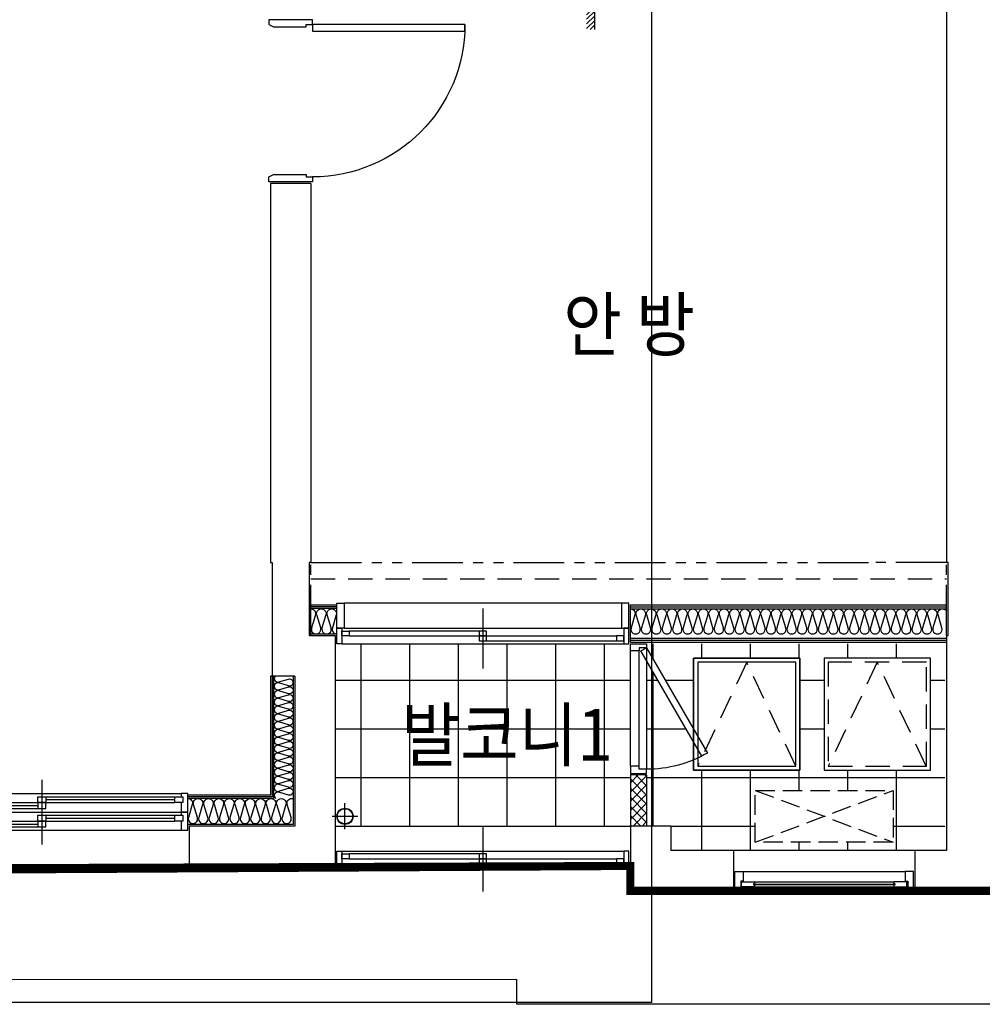
# Model space of a CAD drawing. Units: millimetres. Extents: x 2370970 to 2926022, y -455143 to 106025.
# Drawn here: x 2499788 to 2505724, y -438550 to -432475 of the extents above; entities that cross this region are included whole.
import ezdxf
from ezdxf.enums import TextEntityAlignment as Align

# ---------------------------------------------------------------- set-up
doc = ezdxf.new("R2010")
doc.units = ezdxf.units.MM
doc.header["$LTSCALE"] = 100
for name, pattern in [('CEN', [62, 60, -1, 0, -1]), ('HID', [2.3, 1.5, -0.8]), ('HID3', [1.699999999999999, 1.199999999999999, -0.5]), ('HIDDEN', [9.524999999999999, 6.35, -3.175]), ('PHANTOM2', [1.25, 0.625, -0.125, 0.125, -0.125, 0.125, -0.125])]:
    doc.linetypes.add(name, pattern=pattern)
for name, color, linetype in [('. 개구부', 1, 'CEN'), ('. 낙하물방지망', 4, 'CEN'), ('COL', 2, 'Continuous'), ('DRIN', 7, 'Continuous'), ('ETC', 6, 'Continuous'), ('FIN', 5, 'Continuous'), ('HAT', 8, 'Continuous'), ('LEADER', 7, 'Continuous'), ('shading_net', 2, 'Continuous'), ('SP', 8, 'Continuous'), ('text', 3, 'Continuous'), ('TILE', 8, 'Continuous'), ('WALL1', 2, 'Continuous'), ('WID', 4, 'Continuous'), ('결로방지선', 9, 'PHANTOM2'), ('단위세대조적', 3, 'Continuous'), ('실외기', 9, 'HIDDEN'), ('커튼BOX', 8, 'HID')]:
    doc.layers.add(name, color=color, linetype=linetype)
doc.styles.add('YJ-T', font='H2GTRM.TTF')

# ---------------------------------------------------------------- blocks, each defined once
blk = doc.blocks.new('A$C270165A3')
at = {"layer": 'WID', "color": 251}
for p, q in [((899.9989689663053, 401.2085135062225, -2.43712816881012e-09), (899.9989689663053, 0.000489294994622469, -2.43712816881012e-09)), ((1769.998968996108, 248.1045014006086, -2.43727596881012e-09), (29.99896893650293, 248.1045013950206, -2.43727596881012e-09)), ((1724.99896966666, 200.6045014080591, -2.43727596881012e-09), (74.99896893650293, 200.6045013950206, -2.43727596881012e-09)), ((922.4989696368575, 230.6045014043339, -2.43712816881012e-09), (1724.99896966666, 230.6045014080591, -2.43712816881012e-09)), ((1769.998968996108, 153.1045014080591, -2.43727596881012e-09), (29.99896893650293, 153.1045013950206, -2.43727596881012e-09)), ((877.4989696368575, 170.6045014043339, -2.43712816881012e-09), (74.99896893650293, 170.6045014024712, -2.43712816881012e-09))]:
    blk.add_line(p, q, dxfattribs=at)
at = {"layer": 'WID', "color": 251, "elevation": -2.43712816881012e-09}
for points in [[(29.99896893650293, 153.1045013950206), (-0.001031063497066498, 153.1045013950206), (-0.001031063497066498, 248.1045013950206), (29.99896893650293, 248.1045013950206)], [(1769.998968996108, 153.1045014080591), (1799.998968996108, 153.1045014080591), (1799.998968996108, 248.1045014080591), (1769.998968996108, 248.1045014080591)], [(74.99896893650293, 170.6045013950206), (29.99896893650293, 170.6045013950206), (29.99896893650293, 200.6045013950206), (74.99896893650293, 200.6045013950206)], [(922.4989696368575, 200.6045014043339), (877.4989696368575, 200.6045014043339), (877.4989696368575, 230.6045014043339), (922.4989696368575, 230.6045014043339)], [(922.4989696368575, 170.6045014043339), (877.4989696368575, 170.6045014043339), (877.4989696368575, 200.6045014043339), (922.4989696368575, 200.6045014043339)], [(1724.998968996108, 200.6045014080591), (1769.998968996108, 200.6045014080591), (1769.998968996108, 230.6045014080591), (1724.998968996108, 230.6045014080591)]]:
    blk.add_lwpolyline(points, close=True, dxfattribs=at)
blk = doc.blocks.new('A$C44F26906')
at = {"layer": 'WID', "color": 251}
for p, q in [((0.0008104764856398106, 45.0001075216569), (0.0008104764856398106, 755.0001075225882)), ((55.00081047555432, 45.00010752258822), (55.00081047555432, 755.0001075235195)), ((100.0008104764856, 775.0001075225882), (100.0008104569279, 25.0001075216569))]:
    blk.add_line(p, q, dxfattribs=at)
for points in [[(55.00081047555432, 755.0001075216569), (0.0008104764856398106, 755.0001075225882), (0.000810475554317236, 800.0001075221226), (100.0008104755543, 800.0001075221226), (100.0008104764856, 775.0001075225882), (55.00081047555432, 775.0001075216569)], [(55.00081047555432, 45.00010752258822), (0.0008104764856398106, 45.0001075216569), (0.000810475554317236, 0.0001075221225619316), (100.0008104755543, 0.0001075221225619316), (100.0008104764856, 25.0001075216569), (55.00081047555432, 25.00010752258822)]]:
    blk.add_lwpolyline(points, close=True, dxfattribs=at)
blk.add_lwpolyline([(439.9385549123399, 106.2106627488974), (65.35979432519525, 755.0001075223554), (100.0008104764856, 775.0001075223554), (475.000810477417, 125.4810546829831, -0.1316524975941272), (100.0008104569279, 25.00010752095841, -0.1316524975941272)], format="xyb", dxfattribs=at)
blk = doc.blocks.new('A$C389B6238')
at = {"layer": 'WID', "color": 251}
for p, q in [((0.0004015341401100159, 119.9999154149555), (50.00040153414011, 119.9999154149555)), ((0.0004015304148197174, -8.45855101943016e-05), (0.0004015341401100159, 119.9999154149555)), ((50.00040153414011, 119.9999154149555), (50.00040153041482, 59.99991541495547)), ((50.00040153414011, 119.9999154149555), (1050.00040153414, 119.9999154154211)), ((1100.00040153414, 119.9999154149555), (1050.00040153414, 119.9999154154211)), ((1050.00040153414, 119.9999154154211), (1050.00040153414, 59.99991541542113)), ((1100.00040153414, -8.45850445330143e-05), (1100.00040153414, 119.9999154149555)), ((50.00040153041482, 59.99991541495547), (35.00040153041482, 59.99991541495547)), ((35.00040153041482, 59.99991541495547), (35.00040153041482, -8.458457887172699e-05)), ((120.0004015304148, 54.99991541542113), (980.0004015341401, 54.99991542287171)), ((120.0004015304148, 24.99991541542113), (980.0004015341401, 24.99991542287171)), ((1050.00040153414, 59.99991541542113), (1065.00040153414, 59.99991541542113)), ((1065.00040153414, 59.99991541542113), (1065.00040153414, -8.45850445330143e-05)), ((35.00040153041482, -8.458457887172699e-05), (0.0004015304148197174, -8.45855101943016e-05)), ((1065.00040153414, -8.45850445330143e-05), (35.00040153041482, -8.458457887172699e-05)), ((1065.00040153414, -8.45850445330143e-05), (1100.00040153414, -8.45850445330143e-05))]:
    blk.add_line(p, q, dxfattribs=at)
for points in [[(120.0004015304148, 44.99991541542113), (114.4537051618099, 43.22402125224471), (114.4537051618099, 36.77580957859755), (120.0004015304148, 34.99991541542113), (120.0004015304148, 24.99991541542113), (40.00040153041482, 24.99991541542113), (40.00040153041482, 54.99991541542113), (120.0004015304148, 54.99991541542113)], [(983.4816004186869, 37.99991542287171), (116.5192026458681, 37.99991541542113), (116.5192026458681, 41.99991541542113), (983.4816004186869, 41.99991542287171)], [(980.0004015341401, 44.99991541588679), (985.5470978990197, 43.22402125271037), (985.5470978990197, 36.77580957906321), (980.0004015341401, 34.99991541588679), (980.0004015341401, 24.99991541588679), (1060.00040153414, 24.99991541542113), (1060.00040153414, 54.99991541542113), (980.0004015341401, 54.99991541588679)]]:
    blk.add_lwpolyline(points, close=True, dxfattribs=at)
for points in [[(120.0004015304148, 45.79161848686635), (122.7465376481414, 44.40906612947583), (123.2730666920543, 43.42152873054147), (123.8196774683893, 41.99991541542113)], [(120.0004015304148, 34.20821234211326), (122.7465376481414, 35.59076469950378), (123.2730666920543, 36.57830209843814), (123.8196774683893, 37.99991541542113)], [(980.0004015341401, 45.79161848733202), (977.2542654201388, 44.40906612994149), (976.7277363687754, 43.42152873100713), (976.1811255961657, 41.99991541588679)], [(980.0004015341401, 34.20821234257892), (977.2542654201388, 35.59076469996944), (976.7277363687754, 36.57830209890381), (976.1811255961657, 37.99991541588679)]]:
    blk.add_lwpolyline(points, dxfattribs=at)
blk = doc.blocks.new('A$C4DFD3737')
at = {"layer": 'WID', "color": 251}
for p, q in [((44.99949098750949, 403.104690596927), (1754.999490987509, 403.1046905876137)), ((899.9994909837842, 371.2087027044035), (899.9994909837842, 0.0006784950383007526)), ((1754.999490983784, 248.1046905987896), (44.9994909837842, 248.104690596927)), ((1724.999491676688, 200.6046906006522), (74.99949096888304, 200.6046905987896)), ((922.499491661787, 230.6046906025149), (1724.999491676688, 230.6046906006522)), ((1769.999490998685, 153.1046905987896), (29.99949096888304, 153.104690596927)), ((877.499491661787, 170.6046906025149), (74.99949096888304, 170.6046906025149))]:
    blk.add_line(p, q, dxfattribs=at)
at = {"layer": 'WID', "color": 251, "elevation": 1.67528113795621e-10}
for points in [[(44.9994909837842, 248.1046906006522), (-0.000509016215801239, 248.1046906006522), (-0.0005090124905109406, 403.1046906192787), (44.99949098750949, 403.1046906192787)], [(1754.999490983784, 248.1046905987896), (1799.999490983784, 248.1046905987896), (1799.999490987509, 403.1046906192787), (1754.999490987509, 403.1046906192787)], [(29.99949096888304, 153.1046906006522), (-0.0005090311169624329, 153.1046906006522), (-0.0005090311169624329, 248.1046906006522), (29.99949096888304, 248.1046906006522)], [(1769.999490998685, 153.1046905987896), (1799.999490998685, 153.1046905987896), (1799.999490998685, 248.1046906006522), (1769.999490998685, 248.1046906006522)], [(74.99949096888304, 170.604690596927), (29.99949096888304, 170.6046905987896), (29.99949096888304, 200.6046905987896), (74.99949096888304, 200.6046905987896)], [(922.499491661787, 200.6046906025149), (877.499491661787, 200.6046906025149), (877.499491661787, 230.6046906025149), (922.499491661787, 230.6046906025149)], [(922.499491661787, 170.6046906025149), (877.499491661787, 170.6046906025149), (877.499491661787, 200.6046906025149), (922.499491661787, 200.6046906025149)], [(1724.999490998685, 200.6046906006522), (1769.999490998685, 200.6046906006522), (1769.999490998685, 230.6046906006522), (1724.999490998685, 230.6046906006522)]]:
    blk.add_lwpolyline(points, close=True, dxfattribs=at)
blk = doc.blocks.new('A$C778636EB')
at = {"layer": 'HAT'}
h = blk.add_hatch(dxfattribs=at)
h.set_pattern_fill('ANSI31', color=256, scale=160)
h.set_pattern_definition([(45, (-3500073.492777766, 1620784.636666818), (-14.14213562373095, 14.14213562373095), [])])
h.paths.add_polyline_path([(400.0003319256939, 49.99972718744539), (200.0003319256939, 49.99972718744539), (200.0003319256939, -0.0002728125546127558), (400.0003319256939, -0.0002728125546127558)])
h.paths.add_polyline_path([(200.0003319256939, 99.99972718744539), (0.0003319256938993931, 99.99972718744539), (0.0003319256938993931, 49.99972718744539), (200.0003319256939, 49.99972718744539)])
at = {"layer": 'LEADER'}
blk.add_lwpolyline([(0.0003319256938993931, 99.99972718744539), (200.0003319256939, 99.99972718744539), (200.0003319256939, 49.99972718744539), (400.0003319256939, 49.99972718744539)], dxfattribs=at)
blk = doc.blocks.new('A$C5B845937')
at = {"layer": 'WID', "color": 251}
for points in [[(1210.00014379248, 969.9994961963966), (1180.000143777579, 954.9994962057099), (980.0001437887549, 954.9994962001219), (980.0001437887549, 969.9994962038472), (940.0001437813044, 969.999496194534), (940.0001437924802, 999.9994962019846), (1210.000143788755, 999.9994961982593)], [(0.0001438073813915253, 929.9994962112978), (0.0001437962055206299, 969.9994962047786), (940.0001437813044, 969.999496194534), (940.0001438073814, 929.9994962001219)], [(1210.00014379248, 29.99949620757252), (1180.000143777579, 44.99949619732797), (980.0001437887549, 44.99949620384723), (980.0001437887549, 29.99949620012194), (940.0001437813044, 29.99949620850384), (940.0001437924802, -0.0005037989467382431), (1210.000143788755, -0.0005037961527705193)]]:
    blk.add_lwpolyline(points, close=True, dxfattribs=at)
blk.add_arc((940.0001437813044, 969.999496194534), 939.9999999860304, 180, 270, dxfattribs=at)
blk = doc.blocks.new('A$C1E021BED')
at = {"layer": '실외기', "linetype": 'HID3'}
for p, q in [((850, 320), (0, 0)), ((850, 0), (0, 320))]:
    blk.add_line(p, q, dxfattribs=at)
blk.add_lwpolyline([(0, 320), (0, 0), (850, 0), (850, 320)], close=True, dxfattribs=at)
blk = doc.blocks.new('A$C666B6DD9')
at = {"layer": 'WID', "color": 251}
for p, q in [((900.0001024082303, 400.0000172983855), (900.0001024082303, 1.730024814605713e-05)), ((2400.00010240823, 400.0000172983855), (2400.00010240823, 1.730024814605713e-05)), ((1650.00010240823, 315.000017338898), (40.0001024119556, 315.0000173519365)), ((1650.00010240823, 315.000017338898), (3260.000102411956, 315.0000173519365)), ((895.0001024082303, 296.0000173132867), (80.0001024082303, 296.0000173239969)), ((875.0001024082303, 278.0000173132867), (80.0001024082303, 278.0000173258595)), ((1650.00010240823, 260.0000173500739), (80.0001024082303, 260.0000173277222)), ((1650.00010240823, 260.0000173500739), (3220.000102411956, 260.0000173277222)), ((2405.00010240823, 296.0000173132867), (3220.000102411956, 296.0000173239969)), ((2425.00010240823, 278.0000173132867), (3220.000102415681, 278.0000173258595)), ((1650.00010240823, 200.0000173072331), (40.0001024119556, 200.0000172904693)), ((1650.00010240823, 224.000017312821), (920.000102404505, 224.0000173132867)), ((1650.00010240823, 242.000017312821), (925.000102404505, 242.0000173132867)), ((1650.00010240823, 242.000017312821), (2375.000102411956, 242.0000173132867)), ((1650.00010240823, 224.000017312821), (2380.000102411956, 224.0000173132867)), ((1650.00010240823, 200.0000173072331), (3260.000102411956, 200.0000172904693)), ((895.0001024119556, 181.0000173151493), (80.0001024119556, 181.0000173258595)), ((875.0001024119556, 163.0000173151493), (80.0001024082303, 163.0000173277222)), ((1650.00010240823, 145.0000173519365), (80.0001024119556, 145.0000173295848)), ((1650.00010240823, 127.000017312821), (925.0001024082303, 127.0000173132867)), ((1650.00010240823, 145.0000173519365), (3220.000102411956, 145.0000173295848)), ((1650.00010240823, 127.000017312821), (2375.00010240823, 127.0000173132867)), ((2405.000102404505, 181.0000173151493), (3220.000102411956, 181.0000173258595)), ((2425.000102404505, 163.0000173151493), (3220.000102415681, 163.0000173277222)), ((1650.00010240823, 90.00001730909571), (40.00010241568089, 90.00001729046926)), ((1650.00010240823, 109.000017312821), (920.0001024082303, 109.0000173151493)), ((1650.00010240823, 109.000017312821), (2380.00010240823, 109.0000173151493)), ((1650.00010240823, 90.00001730909571), (3260.00010240823, 90.00001729046926))]:
    blk.add_line(p, q, dxfattribs=at)
for points in [[(40.0001024082303, 260.0000173239969), (40.0001024119556, 200.0000173090957), (0.0001024119555950165, 200.0000173109584), (0.000102408230304718, 315.0000173090957), (40.0001024119556, 315.0000173090957), (40.0001024082303, 296.0000173239969)], [(3260.000102415681, 296.0000173258595), (3260.000102411956, 315.0000173277222), (3300.000102411956, 315.0000173277222), (3300.000102415681, 200.0000173277222), (3260.000102411956, 200.0000173295848), (3260.00010240823, 260.0000173258595)], [(30.0001024082303, 260.0000173239969), (80.0001024082303, 260.0000173221342), (80.0001024082303, 296.0000173239969), (30.0001024082303, 296.0000173239969), (30.0001024082303, 260.0000173239969)], [(925.0001024082303, 296.0000173132867), (875.0001024119556, 296.000017311424), (875.0001024082303, 260.0000173132867), (925.0001024082303, 260.0000173132867), (925.0001024082303, 296.0000173132867)], [(875.0001024082303, 260.0000173132867), (925.0001024082303, 260.0000173132867), (925.0001024082303, 224.000017311424), (875.0001024082303, 224.000017311424), (875.0001024082303, 260.0000173132867)], [(2375.00010240823, 296.0000173132867), (2425.000102404505, 296.000017311424), (2425.00010240823, 260.0000173132867), (2375.00010240823, 260.0000173132867), (2375.00010240823, 296.0000173132867)], [(2425.00010240823, 260.0000173132867), (2375.00010240823, 260.0000173132867), (2375.00010240823, 224.000017311424), (2425.00010240823, 224.000017311424), (2425.00010240823, 260.0000173132867)], [(3270.00010240823, 296.0000173258595), (3220.000102411956, 296.0000173239969), (3220.00010240823, 260.0000173221342), (3270.000102415681, 260.0000173258595), (3270.00010240823, 296.0000173258595)], [(40.0001024082303, 145.0000173109584), (40.0001024082303, 90.00001731095836), (0.000102408230304718, 90.00001731095836), (0.000102408230304718, 200.0000173109584), (40.0001024082303, 200.0000173090957), (40.0001024119556, 181.0000173109584)], [(3260.000102411956, 181.0000173277222), (3260.00010240823, 200.0000173295848), (3300.00010240823, 200.0000173277222), (3300.000102411956, 90.00001732958481), (3260.00010240823, 90.00001732958481), (3260.00010240823, 145.0000173277222)], [(30.0001024119556, 145.0000173109584), (80.0001024082303, 145.0000173090957), (80.0001024119556, 181.0000173109584), (30.0001024082303, 181.0000173090957), (30.0001024119556, 145.0000173109584)], [(925.0001024119556, 181.0000173151493), (875.0001024119556, 181.0000173132867), (875.0001024119556, 145.0000173132867), (925.0001024119556, 145.0000173151493), (925.0001024119556, 181.0000173151493)], [(875.0001024119556, 145.0000173132867), (925.0001024119556, 145.0000173151493), (925.0001024119556, 109.0000173132867), (875.0001024119556, 109.000017311424), (875.0001024119556, 145.0000173132867)], [(2375.000102404505, 181.0000173151493), (2425.000102404505, 181.0000173132867), (2425.000102404505, 145.0000173132867), (2375.000102404505, 145.0000173151493), (2375.000102404505, 181.0000173151493)], [(2425.000102404505, 145.0000173132867), (2375.000102404505, 145.0000173151493), (2375.000102404505, 109.0000173132867), (2425.000102404505, 109.000017311424), (2425.000102404505, 145.0000173132867)], [(3270.00010240823, 181.0000173258595), (3220.000102411956, 181.0000173258595), (3220.00010240823, 145.0000173239969), (3270.000102411956, 145.0000173277222), (3270.00010240823, 181.0000173258595)]]:
    blk.add_lwpolyline(points, dxfattribs=at)
blk = doc.blocks.new('A$C77411A9E')
at = {"layer": 'DRIN', "color": 251}
for p, q in [((79.99800027161835, 160.0003740433603), (79.99800027161835, 0.0003740433603525)), ((-0.0019997283816338, 80.00037404336035), (159.9980002716183, 80.00037404336035))]:
    blk.add_line(p, q, dxfattribs=at)
for radius in [50, 47]:
    blk.add_circle((79.99800027161835, 80.00037404336035), radius, dxfattribs=at)
blk = doc.blocks.new('A$C54D97400')
at = {"layer": 'HAT'}
h = blk.add_hatch(dxfattribs=at)
h.set_pattern_fill('ANSI37', color=251, scale=320)
h.set_pattern_definition([(44.99999999999996, (-33006996.8103719, 3063403.272884325), (-28.2842712474619, 28.2842712474619), []), (134.9999999999999, (-33006996.8103719, 3063403.272884325), (-28.2842712474619, -28.2842712474619), [])])
h.paths.add_polyline_path([(21276.31160524092, 1293.653858874459), (21176.31160524092, 1293.653858874459), (21176.31160524092, 978.6538588781841), (21276.31160524092, 978.6538588781841)])
at = {"layer": 'COL', "color": 251}
for p, q in [((18956.31160524092, 4943.653858867008), (18956.31160524464, 2603.653858878184)), ((19206.31160523719, 4943.653858870734), (18956.31160524464, 4943.653858867008)), ((19206.31160523719, 4943.653858867008, -1.860891603883198e-08), (19206.31160524092, 2603.653858878184, -3.0204165769666e-08)), ((18956.31160523347, 2603.653858878184, -3.2201666773692e-08), (18966.31160523347, 2603.653858878184, -3.2201666773692e-08)), ((18966.31160523347, 2603.653858878184, -3.2201666773692e-08), (18966.31160523347, 1903.653858885635, -3.2201666773692e-08)), ((19206.31160524092, 2153.653858885635, -3.220166677369078e-08), (19356.31160524092, 2153.653858885635, -3.220166677369078e-08)), ((19356.31160524092, 2153.653858885635, -3.220166677369078e-08), (19356.31160524092, 728.6538588781841)), ((19106.31160524464, 1903.653858885635, -3.220166677368893e-08), (18966.31160523347, 1903.653858885635, -3.220166677368893e-08)), ((19106.31160524464, 1903.653858885635, -3.220166677368893e-08), (19106.31160524092, 978.6538588781841)), ((19106.31160524092, 978.6538588781841), (18456.31160524092, 978.6538588781841)), ((18456.31160524464, 978.6538588781841), (18456.31160524837, 728.6538588781841)), ((21176.31160524092, 978.6538588781841), (21176.31160524092, 578.6538588781841)), ((21426.31160524092, 978.6538588781841), (21176.31160524092, 978.6538588781841)), ((21426.31160524092, 978.6538588781841), (21426.31160524092, 828.6538588781841)), ((21811.31160524092, 828.6538588781841), (21426.31160524092, 828.6538588781841)), ((23126.31160524092, 828.6538588781841), (22931.31160524092, 828.6538588781841)), ((19356.31160524464, 728.6538588781841), (18456.31160524464, 728.6538588781841)), ((21811.31160525582, 578.6538588781841), (21176.31160524092, 578.6538588781841)), ((23126.31160524092, 578.6538588781841), (22931.31160524092, 578.6538588781841))]:
    blk.add_line(p, q, dxfattribs=at)
at = {"layer": 'COL', "color": 251, "elevation": -3.2201666773692e-08}
blk.add_lwpolyline([(19206.31160524092, 2603.653858878184), (19196.31160524092, 2603.653858878184), (19196.31160524092, 2153.653858885635), (19206.31160524092, 2153.653858885635)], dxfattribs=at)
at = {"layer": 'ETC', "color": 251}
for points in [[(21566.31160524092, 2013.653858885635), (21566.31160524092, 1323.653858885635), (22221.31160524092, 1323.653858885635), (22221.31160524092, 2013.653858885635)], [(21591.31160524092, 1988.653858885635), (21591.31160524092, 1348.653858885635), (22196.31160524092, 1348.653858885635), (22196.31160524092, 1988.653858885635)]]:
    blk.add_lwpolyline(points, close=True, dxfattribs=at)
at = {"layer": 'ETC', "color": 251, "linetype": 'HID'}
for points in [[(22371.31160524092, 2013.653858885635), (22371.31160524092, 1323.653858885635), (23026.31160524092, 1323.653858885635), (23026.31160524092, 2013.653858885635)], [(22396.31160524092, 1988.653858885635), (22396.31160524092, 1348.653858885635), (23001.31160524092, 1348.653858885635), (23001.31160524092, 1988.653858885635)]]:
    blk.add_lwpolyline(points, close=True, dxfattribs=at)
for points in [[(22196.03382746107, 1348.653858885635), (21893.81160524092, 1988.653858885635), (21591.58938301704, 1348.653858885635)], [(23001.03382746479, 1348.653858885635), (22698.81160524092, 1988.653858885635), (22396.58938301704, 1348.653858885635)]]:
    blk.add_lwpolyline(points, dxfattribs=at)
at = {"layer": 'FIN', "color": 251}
for p, q in [((19206.31160524092, 2343.653858885635, -3.220166677369046e-08), (19366.31160522229, 2343.653858885635, -3.220166677369046e-08)), ((19206.31160524092, 2333.653858885635, -3.220166677369046e-08), (19366.31160522229, 2333.653858885635, -3.220166677369046e-08)), ((21176.31160522602, 2343.653858885635, -3.220166677369032e-08), (23126.31160523719, 2343.65385888936, -3.220166677369032e-08)), ((21176.31160522602, 2113.653858874459, -3.220166677369032e-08), (21176.31160522602, 2343.653858885635, -3.220166677369032e-08)), ((21176.31160522602, 2331.15385888936, -3.220166677369032e-08), (23126.31160523719, 2331.15385888936, -3.220166677369032e-08)), ((21176.31160522602, 2318.65385888936, -3.220166677369032e-08), (23126.31160523719, 2318.65385888936, -3.220166677369032e-08)), ((21176.31160522602, 2138.653858874459, -3.220166677369032e-08), (23126.31160523719, 2138.653858878184, -3.220166677369032e-08)), ((21176.31160522602, 2126.153858878184, -3.220166677369032e-08), (23126.31160523719, 2126.153858870734, -3.220166677369032e-08)), ((21176.31160522602, 2113.653858874459, -3.220166677369032e-08), (23126.31160523719, 2113.653858881909, -3.220166677369032e-08)), ((18956.31160524464, 1903.653858885635, -3.220166677368893e-08), (18956.31160524464, 1168.653858870734)), ((18966.31160524837, 1903.653858885635, -3.220165459486347e-08), (18966.31160524464, 1158.653858870734)), ((18956.31160524464, 1168.653858870734), (18446.31160524837, 1168.653858870734)), ((18966.31160524464, 1158.653858870734), (18446.31160524837, 1158.653858874459)), ((19356.31160524464, 978.6538588781841), (21176.31160524092, 978.6538588781841)), ((22931.31160524092, 828.6538588781841, 1.305996639955569e-09), (21811.31160524092, 828.6538588781841, -1.131131528475421e-09)), ((15136.31160523347, 728.6538588781841), (18456.31160524837, 728.6538589303382))]:
    blk.add_line(p, q, dxfattribs=at)
at = {"layer": 'SP', "color": 251}
for p, q in [((19206.31160524092, 2323.653858885635, -3.220166677369046e-08), (19366.31160522229, 2323.653858885635, -3.220166677369046e-08)), ((19206.31160524092, 2163.653858885635, -3.220166677369046e-08), (19366.31160522229, 2163.653858885635, -3.220166677369046e-08)), ((18976.31160524464, 1903.653858885635, -3.220166677368893e-08), (18976.31160524464, 1148.653858870734)), ((19096.31160524464, 1903.653858885635, -3.220166207789845e-08), (19096.31160524092, 988.6538588707335)), ((18976.31160524464, 1148.653858870734), (18446.31160524837, 1148.653858870734)), ((19096.31160524092, 988.6538588707335), (18446.31160524837, 988.6538588707335))]:
    blk.add_line(p, q, dxfattribs=at)
for points, elevation in [([(19206.31160524092, 2318.384690457489, -0.501496107983625), (19234.31160524092, 2280.864690457471), (19210.40320998779, 2201.173858885653), (19210.40320998779, 2201.173858885653, 1.34), (19266.40320998779, 2201.173858885653), (19242.49481473467, 2280.864690457471, -1.34), (19298.49481473467, 2280.864690457471), (19274.58641948155, 2201.173858885653), (19274.58641948155, 2201.173858885653, 1.34), (19330.58641948155, 2201.173858885653), (19306.67802422843, 2280.864690457471, -1.34), (19362.67802422843, 2280.864690457471), (19338.76962897531, 2201.173858885653), (19338.76962897531, 2201.173858885653, 0.4965991428948217), (19366.31160521111, 2163.657450374216, 0.4965991428948217)], -3.220166677369053e-08), ([(21176.31160522602, 2318.384690457489, -0.501496107983625), (21204.31160522602, 2280.864690457471), (21180.40320997289, 2201.173858885653), (21180.40320997289, 2201.173858885653, 1.34), (21236.40320997289, 2201.173858885653), (21212.49481471977, 2280.864690457471, -1.34), (21268.49481471977, 2280.864690457471), (21244.58641946665, 2201.173858885653), (21244.58641946665, 2201.173858885653, 1.34), (21300.58641946665, 2201.173858885653), (21276.67802421353, 2280.864690457471, -1.34), (21332.67802421353, 2280.864690457471), (21308.76962896041, 2201.173858885653), (21308.76962896041, 2201.173858885653, 1.34), (21364.76962896041, 2201.173858885653), (21340.86123370728, 2280.864690457471, -1.34), (21396.86123370728, 2280.864690457471), (21372.95283845416, 2201.173858885653), (21372.95283845416, 2201.173858885653, 1.34), (21428.95283845416, 2201.173858885653), (21405.04444320104, 2280.864690457471, -1.34), (21461.04444320104, 2280.864690457471), (21437.13604794792, 2201.173858885653), (21437.13604794792, 2201.173858885653, 1.34), (21493.13604794792, 2201.173858885653), (21469.2276526948, 2280.864690457471, -1.34), (21525.2276526948, 2280.864690457471), (21501.31925744168, 2201.173858885653), (21501.31925744168, 2201.173858885653, 1.34), (21557.31925744168, 2201.173858885653), (21533.41086218855, 2280.864690457471, -1.34), (21589.41086218855, 2280.864690457471), (21565.50246693543, 2201.173858885653), (21565.50246693543, 2201.173858885653, 1.34), (21621.50246693543, 2201.173858885653), (21597.59407168231, 2280.864690457471, -1.34), (21653.59407168231, 2280.864690457471), (21629.68567642919, 2201.173858885653), (21629.68567642919, 2201.173858885653, 1.34), (21685.68567642919, 2201.173858885653), (21661.77728117607, 2280.864690457471, -1.34), (21717.77728117607, 2280.864690457471), (21693.86888592294, 2201.173858885653), (21693.86888592294, 2201.173858885653, 1.34), (21749.86888592294, 2201.173858885653), (21725.96049066982, 2280.864690457471, -1.34), (21781.96049066982, 2280.864690457471), (21758.0520954167, 2201.173858885653), (21758.0520954167, 2201.173858885653, 1.34), (21814.0520954167, 2201.173858885653), (21790.14370016358, 2280.864690457471, -1.34), (21846.14370016358, 2280.864690457471), (21822.23530491046, 2201.173858885653), (21822.23530491046, 2201.173858885653, 1.34), (21878.23530491046, 2201.173858885653), (21854.32690965733, 2280.864690457471, -1.34), (21910.32690965733, 2280.864690457471), (21886.41851440421, 2201.173858885653), (21886.41851440421, 2201.173858885653, 1.34), (21942.41851440421, 2201.173858885653), (21918.51011915109, 2280.864690457471, -1.34), (21974.51011915109, 2280.864690457471), (21950.60172389797, 2201.173858885653), (21950.60172389797, 2201.173858885653, 1.34), (22006.60172389797, 2201.173858885653), (21982.69332864485, 2280.864690457471, -1.34), (22038.69332864485, 2280.864690457471), (22014.78493339173, 2201.173858885653), (22014.78493339173, 2201.173858885653, 1.34), (22070.78493339173, 2201.173858885653), (22046.8765381386, 2280.864690457471, -1.34), (22102.8765381386, 2280.864690457471), (22078.96814288548, 2201.173858885653), (22078.96814288548, 2201.173858885653, 1.34), (22134.96814288548, 2201.173858885653), (22111.05974763236, 2280.864690457471, -1.34), (22167.05974763236, 2280.864690457471), (22143.15135237924, 2201.173858885653), (22143.15135237924, 2201.173858885653, 1.34), (22199.15135237924, 2201.173858885653), (22175.24295712612, 2280.864690457471, -1.34), (22231.24295712612, 2280.864690457471), (22207.33456187299, 2201.173858885653), (22207.33456187299, 2201.173858885653, 1.34), (22263.33456187299, 2201.173858885653), (22239.42616661987, 2280.864690457471, -1.34), (22295.42616661987, 2280.864690457471), (22271.51777136675, 2201.173858885653), (22271.51777136675, 2201.173858885653, 1.34), (22327.51777136675, 2201.173858885653), (22303.60937611363, 2280.864690457471, -1.34), (22359.60937611363, 2280.864690457471), (22335.70098086051, 2201.173858885653), (22335.70098086051, 2201.173858885653, 1.34), (22391.70098086051, 2201.173858885653), (22367.79258560739, 2280.864690457471, -1.34), (22423.79258560739, 2280.864690457471), (22399.88419035426, 2201.173858885653), (22399.88419035426, 2201.173858885653, 1.34), (22455.88419035426, 2201.173858885653), (22431.97579510114, 2280.864690457471, -1.34), (22487.97579510114, 2280.864690457471), (22464.06739984802, 2201.173858885653), (22464.06739984802, 2201.173858885653, 1.34), (22520.06739984802, 2201.173858885653), (22496.1590045949, 2280.864690457471, -1.34), (22552.1590045949, 2280.864690457471), (22528.25060934178, 2201.173858885653), (22528.25060934178, 2201.173858885653, 1.34), (22584.25060934178, 2201.173858885653), (22560.34221408865, 2280.864690457471, -1.34), (22616.34221408865, 2280.864690457471), (22592.43381883553, 2201.173858885653), (22592.43381883553, 2201.173858885653, 1.34), (22648.43381883553, 2201.173858885653), (22624.52542358241, 2280.864690457471, -1.34), (22680.52542358241, 2280.864690457471), (22656.61702832929, 2201.173858885653), (22656.61702832929, 2201.173858885653, 1.34), (22712.61702832929, 2201.173858885653), (22688.70863307617, 2280.864690457471, -1.34), (22744.70863307617, 2280.864690457471), (22720.80023782304, 2201.173858885653), (22720.80023782304, 2201.173858885653, 1.34), (22776.80023782304, 2201.173858885653), (22752.89184256992, 2280.864690457471, -1.34), (22808.89184256992, 2280.864690457471), (22784.9834473168, 2201.173858885653), (22784.9834473168, 2201.173858885653, 1.34), (22840.9834473168, 2201.173858885653), (22817.07505206368, 2280.864690457471, -1.34), (22873.07505206368, 2280.864690457471), (22849.16665681056, 2201.173858885653), (22849.16665681056, 2201.173858885653, 1.34), (22905.16665681056, 2201.173858885653), (22881.25826155744, 2280.864690457471, -1.34), (22937.25826155744, 2280.864690457471), (22913.34986630431, 2201.173858885653), (22913.34986630431, 2201.173858885653, 1.34), (22969.34986630431, 2201.173858885653), (22945.44147105119, 2280.864690457471, -1.34), (23001.44147105119, 2280.864690457471), (22977.53307579807, 2201.173858885653), (22977.53307579807, 2201.173858885653, 1.34), (23033.53307579807, 2201.173858885653), (23009.62468054495, 2280.864690457471, -1.34), (23065.62468054495, 2280.864690457471), (23041.71628529183, 2201.173858885653), (23041.71628529183, 2201.173858885653, 1.34), (23097.71628529183, 2201.173858885653), (23073.8078900387, 2280.864690457471, -0.8659466465648973), (23126.31160524092, 2305.072251067497, -0.8659466465648973)], -3.220166677369032e-08)]:
    blk.add_lwpolyline(points, format="xyb", dxfattribs=dict(at, elevation=elevation))
for points in [[(18986.53467902145, 1903.653858885635, 0.7742544389526009), (19008.40348156518, 1867.310341068078), (19068.17160524405, 1885.241637506057, -1.34), (19068.17160524405, 1843.241637506057), (19008.40348156518, 1861.172933944035), (19008.40348156518, 1861.172933944035, 1.34), (19008.40348156518, 1819.172933944035), (19068.17160524405, 1837.104230382014, -1.34), (19068.17160524405, 1795.104230382014), (19008.40348156518, 1813.035526819993), (19008.40348156518, 1813.035526819993, 1.34), (19008.40348156518, 1771.035526819993), (19068.17160524405, 1788.966823257972, -1.34), (19068.17160524405, 1746.966823257972), (19008.40348156518, 1764.89811969595), (19008.40348156518, 1764.89811969595, 1.34), (19008.40348156518, 1722.89811969595), (19068.17160524405, 1740.829416133929, -1.34), (19068.17160524405, 1698.829416133929), (19008.40348156518, 1716.760712571908), (19008.40348156518, 1716.760712571908, 1.34), (19008.40348156518, 1674.760712571908), (19068.17160524405, 1692.692009009887, -1.34), (19068.17160524405, 1650.692009009887), (19008.40348156518, 1668.623305447865), (19008.40348156518, 1668.623305447865, 1.34), (19008.40348156518, 1626.623305447865), (19068.17160524405, 1644.554601885844, -1.34), (19068.17160524405, 1602.554601885844), (19008.40348156518, 1620.485898323823), (19008.40348156518, 1620.485898323823, 1.34), (19008.40348156518, 1578.485898323823), (19068.17160524405, 1596.417194761802, -1.34), (19068.17160524405, 1554.417194761802), (19008.40348156518, 1572.34849119978), (19008.40348156518, 1572.34849119978, 1.34), (19008.40348156518, 1530.34849119978), (19068.17160524405, 1548.279787637759, -1.34), (19068.17160524405, 1506.279787637759), (19008.40348156518, 1524.211084075738), (19008.40348156518, 1524.211084075738, 1.34), (19008.40348156518, 1482.211084075738), (19068.17160524405, 1500.142380513716, -1.34), (19068.17160524405, 1458.142380513716), (19008.40348156518, 1476.073676951695), (19008.40348156518, 1476.073676951695, 1.34), (19008.40348156518, 1434.073676951695), (19068.17160524405, 1452.004973389674, -1.34), (19068.17160524405, 1410.004973389674), (19008.40348156518, 1427.936269827653), (19008.40348156518, 1427.936269827653, 1.34), (19008.40348156518, 1385.936269827653), (19068.17160524405, 1403.867566265631, -1.34), (19068.17160524405, 1361.867566265631), (19008.40348156518, 1379.79886270361), (19008.40348156518, 1379.79886270361, 1.34), (19008.40348156518, 1337.79886270361), (19068.17160524405, 1355.730159141589, -1.34), (19068.17160524405, 1313.730159141589), (19008.40348156518, 1331.661455579568), (19008.40348156518, 1331.661455579568, 1.34), (19008.40348156518, 1289.661455579568), (19068.17160524405, 1307.592752017546, -1.34), (19068.17160524405, 1265.592752017546), (19008.40348156518, 1283.524048455525), (19008.40348156518, 1283.524048455525, 1.34), (19008.40348156518, 1241.524048455525), (19068.17160524405, 1259.455344893504, -1.34), (19068.17160524405, 1217.455344893504), (19008.40348156518, 1235.386641331483), (19008.40348156518, 1235.386641331483, 1.34), (19008.40348156518, 1193.386641331483), (19068.17160524405, 1211.317937769461, -1.34), (19068.17160524405, 1169.317937769461), (19008.40348156518, 1187.24923420744), (19008.40348156518, 1187.24923420744, 0.8389051712065422), (18989.12063372112, 1148.653858870268)], [(18446.31160524837, 1148.653858765494, -0.501496107983625), (18474.31160524837, 1111.133858765475), (18450.40320999525, 1031.443027194124), (18450.40320999525, 1031.443027194124, 1.34), (18506.40320999525, 1031.443027194124), (18482.49481474212, 1111.133858765475, -1.34), (18538.49481474212, 1111.133858765475), (18514.586419489, 1031.443027194124), (18514.586419489, 1031.443027194124, 1.34), (18570.586419489, 1031.443027194124), (18546.67802423588, 1111.133858765475, -1.34), (18602.67802423588, 1111.133858765475), (18578.76962898276, 1031.443027194124), (18578.76962898276, 1031.443027194124, 1.34), (18634.76962898276, 1031.443027194124), (18610.86123372964, 1111.133858765475, -1.34), (18666.86123372964, 1111.133858765475), (18642.95283847651, 1031.443027194124), (18642.95283847651, 1031.443027194124, 1.34), (18698.95283847651, 1031.443027194124), (18675.04444322339, 1111.133858765475, -1.34), (18731.04444322339, 1111.133858765475), (18707.13604797027, 1031.443027194124), (18707.13604797027, 1031.443027194124, 1.34), (18763.13604797027, 1031.443027194124), (18739.22765271715, 1111.133858765475, -1.34), (18795.22765271715, 1111.133858765475), (18771.31925746403, 1031.443027194124), (18771.31925746403, 1031.443027194124, 1.34), (18827.31925746403, 1031.443027194124), (18803.41086221091, 1111.133858765475, -1.34), (18859.41086221091, 1111.133858765475), (18835.50246695778, 1031.443027194124), (18835.50246695778, 1031.443027194124, 1.34), (18891.50246695778, 1031.443027194124), (18867.59407170466, 1111.133858765475, -1.34), (18923.59407170466, 1111.133858765475), (18899.68567645154, 1031.443027194124), (18899.68567645154, 1031.443027194124, 1.34), (18955.68567645154, 1031.443027194124), (18931.77728119842, 1111.133858765475, -1.34), (18987.77728119842, 1111.133858765475), (18963.8688859453, 1031.443027194124), (18963.8688859453, 1031.443027194124, 1.34), (19019.8688859453, 1031.443027194124), (18995.96049069217, 1111.133858765475, -1.34), (19051.96049069217, 1111.133858765475), (19028.05209543905, 1031.443027194124), (19028.05209543905, 1031.443027194124, 1.34), (19084.05209543905, 1031.443027194124), (19060.14370018593, 1111.133858765475, -0.5936005852124842), (19096.31160524092, 1147.488541134167, -0.5936005852124842)]]:
    blk.add_lwpolyline(points, format="xyb", dxfattribs=at)
at = {"layer": 'TILE', "color": 251}
for p, q in [((19516.31160524464, 978.6538588781841), (19516.31160524464, 2103.653858878184)), ((19816.31160524464, 978.6538588781841), (19816.31160524464, 2103.653858878184)), ((20116.31160524464, 978.6538588781841), (20116.31160524464, 2103.653858878184)), ((20416.31160524092, 978.6538588781841), (20416.31160524464, 2103.653858878184)), ((20716.31160524092, 978.6538588781841), (20716.31160524464, 2103.653858878184)), ((21016.31160524092, 978.6538588781841), (21016.3116052465, 2103.653858863749)), ((21316.31160524418, 2009.371826557908), (21316.31160524464, 2103.653858878184)), ((21616.31160524464, 2013.653858885635), (21616.31160524464, 2103.653858878184)), ((21916.31160524464, 2013.653858885635), (21916.31160524464, 2103.653858878184)), ((22216.31160524464, 2013.653858885635), (22216.31160524464, 2103.653858878184)), ((22516.31160524464, 2013.653858885635), (22516.31160524464, 2103.653858878184)), ((22816.31160524464, 2013.653858885635), (22816.31160524464, 2103.653858878184)), ((21316.31160524092, 978.6538588781841), (21316.31160524418, 1929.371826558374)), ((19356.31160524464, 1878.653858878184), (21176.31160523673, 1878.653858878184)), ((21276.31160524464, 1878.653858878184), (21345.59363753698, 1878.653858878184)), ((21391.7816590725, 1878.653858878184), (21566.31160524092, 1878.653858878184)), ((22221.31160524092, 1878.653858878184), (22371.31160524464, 1878.653858878184)), ((23026.31160524464, 1878.653858878184), (23116.31160524092, 1878.653858878184)), ((19356.31160524464, 1578.653858878184), (21176.31160523673, 1578.653858878184)), ((21276.31160524464, 1578.653858878184), (21518.79871829343, 1578.653858878184)), ((21564.98673982942, 1578.653858878184), (21566.31160524092, 1578.653858878184)), ((22221.31160524092, 1578.653858878184), (22371.31160524464, 1578.653858878184)), ((23026.31160524464, 1578.653858878184), (23116.31160524092, 1578.653858878184)), ((19356.31160524464, 1278.653858878184), (21176.31160524464, 1278.653858878184)), ((21276.31160524837, 1278.653858878184), (23116.31160523719, 1278.653858878184)), ((21616.31160524464, 828.6538588781841), (21616.31160524464, 1323.653858885635)), ((21916.31160524464, 828.6538588781841), (21916.31160524464, 1323.653858885635)), ((22216.31160524464, 1198.653858878184), (22216.31160524464, 1323.653858885635)), ((22516.31160524464, 1198.653858878184), (22516.31160524464, 1323.653858885635)), ((22816.31160524464, 828.6538588781841), (22816.31160524464, 1323.653858885635)), ((21426.31160524464, 978.6538588781841), (21946.31160524464, 978.6538588781841)), ((22796.31160524464, 978.6538588781841), (23116.31160523719, 978.6538588781841)), ((22216.31160524464, 828.6538588781841), (22216.31160524464, 878.6538588781841)), ((22516.31160524464, 828.6538588781841), (22516.31160524464, 878.6538588781841))]:
    blk.add_line(p, q, dxfattribs=at)
at = {"layer": 'WALL1', "color": 251}
for p, q in [((21811.31160524092, 828.6538588781841, 1.305996639962345e-09), (21811.31160525582, 578.6538588781841, 1.305996639962345e-09)), ((22931.31160524092, 828.6538588856347, 1.305996639962345e-09), (22931.31160524092, 578.6538588781841, 1.305996639962345e-09))]:
    blk.add_line(p, q, dxfattribs=at)
at = {"layer": '결로방지선', "color": 251, "ltscale": 5}
for p, q in [((18956.31160524464, 1903.653858885635), (18956.31160524464, 1903.653858885635, -3.220166677368698e-08)), ((18966.31160523347, 1903.653858885635, -3.2201666773692e-08), (18956.31160523347, 1903.653858885635, -3.2201666773692e-08))]:
    blk.add_line(p, q, dxfattribs=at)
at = {"layer": '결로방지선', "color": 251, "ltscale": 5, "elevation": -3.220166677369078e-08}
blk.add_lwpolyline([(19206.31160524092, 2153.653858885635), (19206.31160524464, 2603.653858878184), (22676.31160523719, 2603.653858881909)], dxfattribs=at)
at = {"layer": '단위세대조적', "color": 251}
for p, q in [((21276.31160524092, 1293.653858874459, -3.220166677378518e-08), (21176.31160524092, 1293.653858874459, -3.220166677378518e-08)), ((21176.31160524092, 1293.653858874459, -3.220166677378518e-08), (21176.31160524092, 978.6538588781841)), ((21276.31160524092, 1293.653858874459, -3.220166677378518e-08), (21276.31160524092, 978.6538588781841))]:
    blk.add_line(p, q, dxfattribs=at)
at = {"layer": '커튼BOX', "color": 251}
blk.add_line((19206.31160524371, 2503.653858904727, -3.228991958268886e-08), (23126.31160523766, 2503.653858904727, -3.228991958268886e-08), dxfattribs=at)
at = {"layer": 'DRIN', "color": 251, "rotation": 90}
blk.add_blockref('A$C77411A9E', (19496.311979288, 958.6558586065657), dxfattribs=at)
at = {"layer": 'LEADER', "color": 251, "xscale": -1, "rotation": 270}
blk.add_blockref('A$C778636EB', (20856.31187806255, 5893.653526954819), dxfattribs=at)
at = {"layer": 'WID', "color": 251, "xscale": -1.000000000000002}
for name, p in [('A$C5B845937', (20156.31174902595, 4953.654362664092)), ('A$C4DFD3737', (21166.3110962098, 1950.549168266822, -3.236919488748594e-08)), ('A$C666B6DD9', (18446.3117076566, 863.6538415630348)), ('A$C270165A3', (21166.31057415507, 575.5493574668653, 2.321075886481615e-09))]:
    blk.add_blockref(name, p, dxfattribs=at)
at = {"layer": 'WID', "color": 251, "extrusion": (0, 0, -1), "xscale": -1, "zscale": -1}
blk.add_blockref('A$C44F26906', (-21176.31079476024, 1303.653751351405, 3.220166677378518e-08), dxfattribs=at)
at = {"layer": 'WID', "color": 251}
blk.add_blockref('A$C389B6238', (21821.31120371423, 578.6539434646256), dxfattribs=at)
at = {"layer": '실외기', "color": 251, "linetype": 'HID3', "xscale": -1.000000000000002}
blk.add_blockref('A$C1E021BED', (22796.31160524464, 878.6538588781841), dxfattribs=at)
blk = doc.blocks.new('108동 개구부')
at = {"layer": '. 개구부', "color": 1}
for points in [[(2256393.402666478, -436415.0317262245), (2257048.402666478, -436415.0317262245), (2257048.402666478, -437105.0317262245), (2256393.402666478, -437105.0317262245)], [(2257198.402666478, -437105.0317262245), (2257853.402666478, -437105.0317262245), (2257853.402666478, -436415.0317262245), (2257198.402666478, -436415.0317262245)]]:
    blk.add_lwpolyline(points, close=True, dxfattribs=at)

msp = doc.modelspace()

# ---------------------------------------------------------------- linework, layer by layer
at = {"layer": '. 낙하물방지망', "elevation": -3.23216557120347e-08}
msp.add_lwpolyline([(2506504.063833145, -438550.0317262324), (2502854.063833131, -438550.0317262324), (2502854.063833131, -438396.8743967129), (2495874.063833128, -438400.3837562013), (2495874.063833135, -437025.0317262319), (2493814.063833133, -437025.0317262319), (2493814.063833115, -429115.0317262394), (2495429.063833146, -429115.0317262394), (2495429.063833142, -422825.0317262324), (2498684.063833127, -422825.0317262324), (2498684.063833127, -419525.0317262328), (2504314.063833123, -419525.0317262294), (2504314.063833122, -418755.0317262318), (2511384.063833126, -418755.0317262342)], dxfattribs=at)
at = {"layer": '. 낙하물방지망', "const_width": 50, "elevation": -3.23216557120347e-08}
msp.add_lwpolyline([(2505804.063833145, -437850.0317262324), (2503554.063833131, -437850.0317262324), (2503554.063833131, -437696.5223667435), (2496574.063833131, -437700.0317262319), (2496574.063833139, -436325.0317262319), (2494514.063833131, -436325.0317262319), (2494514.063833117, -429815.0317262394), (2496129.063833146, -429815.0317262394), (2496129.063833142, -423525.0317262324), (2499384.063833127, -423525.0317262324), (2499384.063833127, -420225.0317262324), (2505014.063833123, -420225.031726229), (2505014.063833123, -419455.031726232), (2510684.063833127, -419455.031726234)], dxfattribs=at)
at = {"layer": 'COL', "color": 251}
for p, q in [((2505504.063833123, -430805.0317262147, -3.23216557120347e-08), (2505504.063833116, -435825.0317262291, -3.23216557120347e-08)), ((2505504.063833116, -436275.0317262291, -3.23216557120347e-08), (2505504.063833119, -437600.0317262291, -3.23216557120347e-08))]:
    msp.add_line(p, q, dxfattribs=at)
at = {"layer": 'COL', "color": 251, "elevation": -3.23216557120347e-08}
for points in [[(2505504.063833119, -436275.0317262291), (2505514.063833119, -436275.0317262291), (2505514.063833119, -435825.0317262291), (2505504.063833119, -435825.0317262291)], [(2505804.063833145, -437700.0317262333), (2505804.063833145, -437850.0317262324), (2505504.063833131, -437850.0317262324)]]:
    msp.add_lwpolyline(points, dxfattribs=at)
at = {"layer": 'shading_net', "linetype": 'ByBlock', "elevation": -3.23216557120347e-08}
msp.add_lwpolyline([(2498684.063833127, -419525.0317262328), (2503684.063833127, -419525.0317262327), (2503684.063833128, -438539.8618180063), (2498684.063833128, -438539.8618180063)], close=True, dxfattribs=at)
at = {"layer": '결로방지선', "color": 251, "ltscale": 5, "elevation": -3.23216557120347e-08}
msp.add_lwpolyline([(2505504.063833116, -436275.0317262291), (2505504.063833116, -435825.0317262291), (2505054.063833123, -435825.0317262254)], dxfattribs=at)

# ---------------------------------------------------------------- block references
at = {"layer": '. 개구부', "color": 1}
msp.add_blockref('108동 개구부', (247550.6611666437, 8.032657206058502e-09, -3.23216557120347e-08), dxfattribs=at)
at = {"layer": 'COL', "color": 251}
msp.add_blockref('A$C54D97400', (2482377.75222789, -438428.6855851101, -3.23216557120347e-08), dxfattribs=at)

# ---------------------------------------------------------------- texts
at = {"layer": 'text', "color": 251, "style": 'YJ-T', "width": 0.9}
for s, p in [('안 방', (2503545.324328484, -434356.4320499772, -3.23216557120347e-08)), ('발코니1', (2502794.063833135, -436887.5317262324, -3.23216557120347e-08))]:
    msp.add_text(s, height=319.9999999999999, dxfattribs=at).set_placement(p, align=Align.MIDDLE_CENTER)

doc.saveas('drawing.dxf')
